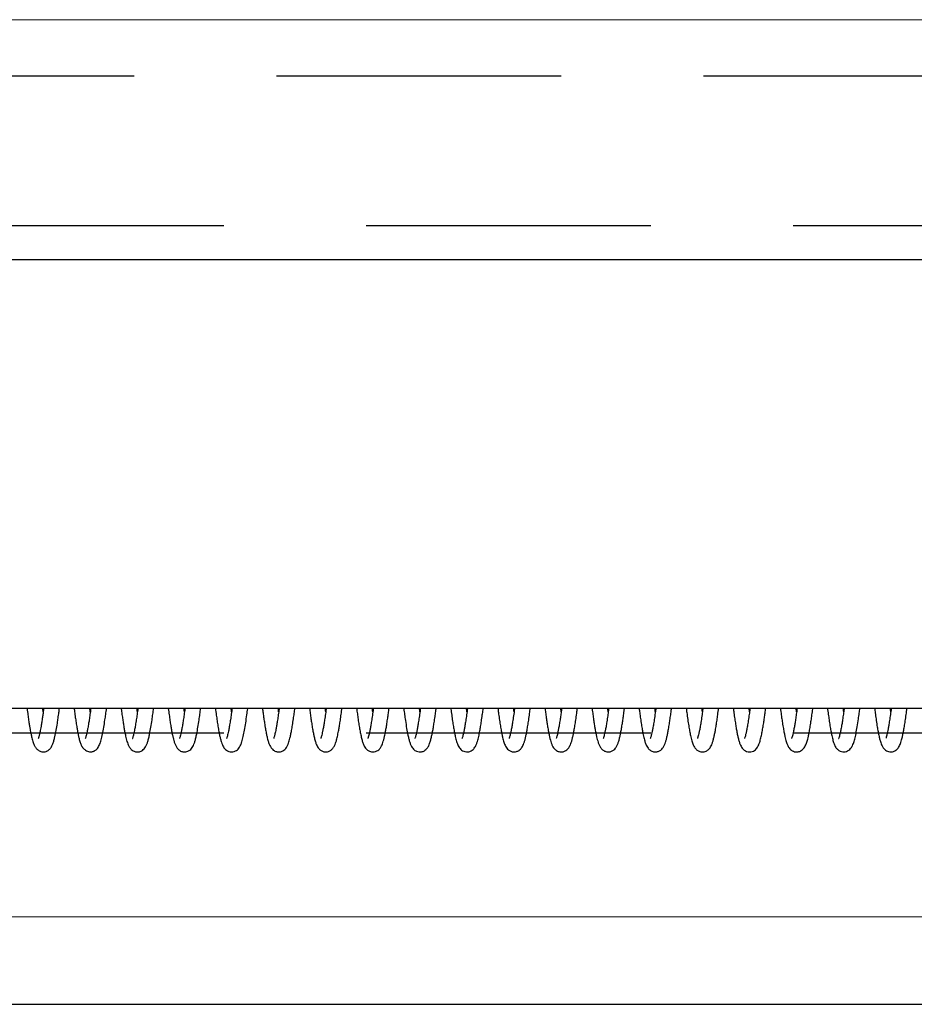
# Model space of a CAD drawing. Units: millimetres. Extents: x 73 to 2804, y 69 to 736.
# Drawn here: x 629 to 649, y 548 to 570 of the extents above; entities that cross this region are included whole.
import ezdxf

# ---------------------------------------------------------------- set-up
doc = ezdxf.new("R2010")
doc.units = ezdxf.units.MM
doc.linetypes.add('DASHED2', pattern=[9.525, 6.35, -3.175])
doc.layers.get('0').update_dxf_attribs({"plot": 0})
doc.layers.add('Cuts', color=7, linetype='DASHED2')
doc.layers.add('Door', color=7, linetype='Continuous')
doc.layers.add('Helaform', color=7, linetype='Continuous', lineweight=15)

# ---------------------------------------------------------------- blocks, each defined once
blk = doc.blocks.new('10164 + 10152 Soft close + LHP (side)')
at = {"color": 7, "linetype": 'Continuous', "lineweight": 25}
for p, q in [((-98.026, 49.693), (-353.73, 49.693)), ((-100.719, 29.693), (-350.589, 29.693)), ((-286.058, 29.526), (-286.036, 29.693)), ((-283.958, 29.525), (-283.936, 29.693)), ((-281.858, 29.526), (-281.836, 29.693))]:
    blk.add_line(p, q, dxfattribs=at)
for points, knots in [([(-289.535, 29.693), (-289.544, 29.621), (-289.566, 29.455), (-289.602, 29.196), (-289.642, 28.934), (-289.68, 28.709), (-289.711, 28.551), (-289.734, 28.44), (-289.753, 28.358), (-289.773, 28.282), (-289.797, 28.197), (-289.827, 28.108), (-289.868, 28.011), (-289.93, 27.908), (-290.014, 27.824), (-290.103, 27.77), (-290.206, 27.743), (-290.298, 27.742), (-290.375, 27.759), (-290.43, 27.783), (-290.472, 27.807), (-290.503, 27.829), (-290.542, 27.863), (-290.585, 27.912), (-290.63, 27.981), (-290.672, 28.068), (-290.711, 28.171), (-290.742, 28.275), (-290.767, 28.372), (-290.791, 28.477), (-290.82, 28.621), (-290.856, 28.82), (-290.894, 29.058), (-290.934, 29.329), (-290.963, 29.545), (-290.979, 29.67), (-290.982, 29.693)], [0, 0, 0, 0, 0.034413, 0.079977, 0.134147, 0.180773, 0.219812, 0.244084, 0.264886, 0.286464, 0.309444, 0.342352, 0.377482, 0.415008, 0.443748, 0.468531, 0.489186, 0.507243, 0.522939, 0.536157, 0.542757, 0.553242, 0.570108, 0.592318, 0.619721, 0.651947, 0.682392, 0.715049, 0.739974, 0.760568, 0.800577, 0.844099, 0.891129, 0.941012, 0.989166, 1, 1, 1, 1]), ([(-290.281, 29.693), (-290.281, 29.691), (-290.268, 29.59), (-290.242, 29.402), (-290.204, 29.141), (-290.169, 28.931), (-290.14, 28.769), (-290.118, 28.658), (-290.1, 28.575), (-290.084, 28.507), (-290.069, 28.452), (-290.056, 28.408), (-290.048, 28.377), (-290.044, 28.362), (-290.047, 28.362), (-290.047, 28.362)], [0, 0, 0, 0, 0.00331, 0.134566, 0.270659, 0.401527, 0.494871, 0.584045, 0.641178, 0.696615, 0.763167, 0.825503, 0.898146, 0.978621, 1, 1, 1, 1]), ([(-290.258, 29.526), (-290.256, 29.545), (-290.248, 29.598), (-290.241, 29.656), (-290.236, 29.693)], [0, 0, 0, 0, 0.361712, 1, 1, 1, 1]), ([(-287.435, 29.693), (-287.437, 29.673), (-287.452, 29.554), (-287.479, 29.358), (-287.517, 29.092), (-287.555, 28.851), (-287.593, 28.642), (-287.625, 28.482), (-287.653, 28.358), (-287.681, 28.253), (-287.707, 28.168), (-287.732, 28.096), (-287.762, 28.026), (-287.811, 27.936), (-287.889, 27.843), (-287.992, 27.774), (-288.09, 27.746), (-288.173, 27.743), (-288.25, 27.751), (-288.343, 27.784), (-288.434, 27.851), (-288.526, 27.962), (-288.594, 28.113), (-288.652, 28.306), (-288.709, 28.557), (-288.763, 28.857), (-288.811, 29.17), (-288.851, 29.452), (-288.872, 29.619), (-288.882, 29.693)], [0, 0, 0, 0, 0.0094618, 0.0559036, 0.0989517, 0.1506012, 0.1956665, 0.2341182, 0.2660214, 0.2956889, 0.3254425, 0.3478619, 0.3718163, 0.4001527, 0.43389, 0.4661277, 0.4918966, 0.5024466, 0.5137708, 0.5406111, 0.5713261, 0.6016347, 0.6622155, 0.7249859, 0.7888462, 0.8536651, 0.9196207, 0.9641104, 1, 1, 1, 1]), ([(-288.181, 29.693), (-288.177, 29.663), (-288.162, 29.549), (-288.135, 29.353), (-288.101, 29.124), (-288.07, 28.937), (-288.047, 28.809), (-288.029, 28.71), (-288.01, 28.622), (-287.989, 28.526), (-287.965, 28.435), (-287.945, 28.37), (-287.932, 28.34), (-287.935, 28.343), (-287.935, 28.343)], [0, 0, 0, 0, 0.039687, 0.153723, 0.284274, 0.390456, 0.472374, 0.524269, 0.591615, 0.676212, 0.777648, 0.882943, 0.972227, 1, 1, 1, 1]), ([(-288.158, 29.526), (-288.156, 29.544), (-288.148, 29.597), (-288.141, 29.655), (-288.136, 29.693)], [0, 0, 0, 0, 0.3485, 1, 1, 1, 1]), ([(-285.335, 29.693), (-285.342, 29.639), (-285.361, 29.492), (-285.391, 29.274), (-285.428, 29.024), (-285.465, 28.795), (-285.502, 28.594), (-285.535, 28.436), (-285.565, 28.312), (-285.593, 28.21), (-285.62, 28.128), (-285.646, 28.063), (-285.677, 27.995), (-285.724, 27.92), (-285.785, 27.851), (-285.866, 27.79), (-285.953, 27.754), (-286.037, 27.742), (-286.108, 27.745), (-286.166, 27.757), (-286.236, 27.783), (-286.308, 27.829), (-286.373, 27.894), (-286.429, 27.975), (-286.466, 28.052), (-286.497, 28.13), (-286.526, 28.219), (-286.554, 28.32), (-286.584, 28.448), (-286.619, 28.614), (-286.658, 28.83), (-286.696, 29.071), (-286.734, 29.331), (-286.761, 29.532), (-286.778, 29.66), (-286.782, 29.693)], [0, 0, 0, 0, 0.02571, 0.070144, 0.111438, 0.161584, 0.206118, 0.245007, 0.278467, 0.309474, 0.338938, 0.360085, 0.384864, 0.405688, 0.430269, 0.453326, 0.480576, 0.498277, 0.507987, 0.521537, 0.538863, 0.559706, 0.583356, 0.60479, 0.635609, 0.663927, 0.693275, 0.723779, 0.757324, 0.799254, 0.846075, 0.897761, 0.939725, 0.984409, 1, 1, 1, 1]), ([(-286.081, 29.693), (-286.081, 29.69), (-286.068, 29.594), (-286.045, 29.424), (-286.011, 29.192), (-285.98, 28.993), (-285.948, 28.806), (-285.915, 28.642), (-285.885, 28.507), (-285.86, 28.417), (-285.843, 28.366), (-285.834, 28.344), (-285.835, 28.344), (-285.836, 28.344)], [0, 0, 0, 0, 0.004646, 0.128539, 0.24611, 0.357332, 0.462203, 0.592146, 0.71085, 0.818384, 0.89312, 0.963846, 1, 1, 1, 1]), ([(-283.235, 29.693), (-283.244, 29.624), (-283.265, 29.457), (-283.299, 29.217), (-283.335, 28.978), (-283.37, 28.77), (-283.405, 28.579), (-283.442, 28.403), (-283.483, 28.241), (-283.526, 28.109), (-283.573, 28.001), (-283.629, 27.911), (-283.71, 27.824), (-283.828, 27.758), (-283.957, 27.736), (-284.078, 27.756), (-284.186, 27.811), (-284.262, 27.88), (-284.324, 27.965), (-284.372, 28.062), (-284.417, 28.187), (-284.465, 28.361), (-284.512, 28.578), (-284.553, 28.803), (-284.59, 29.029), (-284.622, 29.251), (-284.653, 29.468), (-284.672, 29.62), (-284.682, 29.693)], [0, 0, 0, 0, 0.033091, 0.079955, 0.123999, 0.165244, 0.20651, 0.249764, 0.295139, 0.342047, 0.382967, 0.416219, 0.447239, 0.473146, 0.499772, 0.524115, 0.546337, 0.572072, 0.602998, 0.640249, 0.684241, 0.74233, 0.795497, 0.843946, 0.887845, 0.927564, 0.965078, 1, 1, 1, 1]), ([(-283.981, 29.693), (-283.977, 29.662), (-283.961, 29.544), (-283.932, 29.331), (-283.893, 29.072), (-283.854, 28.841), (-283.819, 28.658), (-283.787, 28.519), (-283.76, 28.42), (-283.744, 28.369), (-283.733, 28.344), (-283.732, 28.341), (-283.732, 28.339)], [0, 0, 0, 0, 0.042209, 0.164267, 0.317004, 0.458344, 0.588262, 0.706801, 0.814612, 0.912987, 0.95869, 1, 1, 1, 1]), ([(-281.135, 29.693), (-281.143, 29.627), (-281.166, 29.449), (-281.203, 29.187), (-281.245, 28.913), (-281.286, 28.678), (-281.331, 28.448), (-281.382, 28.242), (-281.44, 28.069), (-281.502, 27.947), (-281.576, 27.857), (-281.655, 27.795), (-281.743, 27.758), (-281.832, 27.74), (-281.929, 27.745), (-282.02, 27.776), (-282.091, 27.818), (-282.147, 27.866), (-282.203, 27.933), (-282.253, 28.02), (-282.293, 28.118), (-282.331, 28.234), (-282.368, 28.377), (-282.403, 28.533), (-282.437, 28.715), (-282.473, 28.922), (-282.509, 29.154), (-282.544, 29.406), (-282.569, 29.592), (-282.582, 29.693)], [0, 0, 0, 0, 0.031641, 0.08488, 0.13582, 0.184484, 0.230901, 0.29635, 0.35586, 0.408346, 0.43301, 0.460433, 0.475743, 0.490403, 0.515245, 0.53369, 0.548504, 0.568196, 0.593334, 0.623934, 0.660687, 0.702914, 0.744127, 0.783303, 0.820511, 0.867154, 0.910524, 0.951081, 1, 1, 1, 1]), ([(-281.881, 29.693), (-281.88, 29.682), (-281.867, 29.583), (-281.84, 29.387), (-281.801, 29.124), (-281.763, 28.89), (-281.728, 28.704), (-281.697, 28.562), (-281.671, 28.458), (-281.653, 28.397), (-281.641, 28.364), (-281.635, 28.346), (-281.629, 28.336), (-281.632, 28.339), (-281.632, 28.34)], [0, 0, 0, 0, 0.015016, 0.138015, 0.291052, 0.431624, 0.559755, 0.675456, 0.778992, 0.870871, 0.912483, 0.951242, 0.994191, 1, 1, 1, 1]), ([(-279.035, 29.693), (-279.044, 29.625), (-279.064, 29.467), (-279.099, 29.219), (-279.137, 28.967), (-279.173, 28.747), (-279.205, 28.578), (-279.232, 28.448), (-279.258, 28.338), (-279.283, 28.244), (-279.309, 28.16), (-279.336, 28.087), (-279.374, 28), (-279.424, 27.919), (-279.484, 27.854), (-279.558, 27.794), (-279.65, 27.753), (-279.75, 27.741), (-279.849, 27.749), (-279.954, 27.789), (-280.046, 27.862), (-280.12, 27.956), (-280.172, 28.062), (-280.212, 28.172), (-280.25, 28.303), (-280.285, 28.45), (-280.32, 28.62), (-280.356, 28.82), (-280.392, 29.041), (-280.426, 29.276), (-280.455, 29.488), (-280.474, 29.633), (-280.482, 29.693)], [0, 0, 0, 0, 0.0329248, 0.0759081, 0.1276785, 0.1727272, 0.2110176, 0.2425154, 0.2702891, 0.300284, 0.3243983, 0.3500505, 0.3784198, 0.410597, 0.4284929, 0.4476796, 0.4833277, 0.498962, 0.513098, 0.5411645, 0.5701725, 0.5995389, 0.6403733, 0.6794422, 0.7195365, 0.7609617, 0.8004145, 0.8440197, 0.8917743, 0.9303137, 0.9711818, 1, 1, 1, 1]), ([(-279.781, 29.693), (-279.779, 29.677), (-279.762, 29.546), (-279.731, 29.328), (-279.691, 29.057), (-279.654, 28.839), (-279.621, 28.668), (-279.591, 28.536), (-279.563, 28.427), (-279.537, 28.352), (-279.533, 28.342), (-279.532, 28.339)], [0, 0, 0, 0, 0.022144, 0.18057, 0.32662, 0.460337, 0.581738, 0.691098, 0.79214, 0.930394, 1, 1, 1, 1]), ([(-279.758, 29.526), (-279.757, 29.535), (-279.75, 29.587), (-279.742, 29.645), (-279.736, 29.693)], [0, 0, 0, 0, 0.1687701, 1, 1, 1, 1]), ([(-276.935, 29.693), (-276.939, 29.662), (-276.954, 29.544), (-276.98, 29.354), (-277.012, 29.127), (-277.043, 28.928), (-277.075, 28.741), (-277.106, 28.571), (-277.138, 28.421), (-277.169, 28.293), (-277.206, 28.169), (-277.247, 28.056), (-277.305, 27.943), (-277.394, 27.837), (-277.513, 27.763), (-277.657, 27.733), (-277.809, 27.764), (-277.916, 27.834), (-277.995, 27.919), (-278.051, 28.016), (-278.097, 28.126), (-278.138, 28.257), (-278.175, 28.403), (-278.209, 28.563), (-278.243, 28.747), (-278.277, 28.949), (-278.31, 29.164), (-278.342, 29.388), (-278.366, 29.566), (-278.38, 29.673), (-278.382, 29.693)], [0, 0, 0, 0, 0.01447, 0.05561, 0.096306, 0.134167, 0.169191, 0.211459, 0.248649, 0.282507, 0.319721, 0.36092, 0.403028, 0.435659, 0.468986, 0.501216, 0.531414, 0.558715, 0.583693, 0.621422, 0.663506, 0.70691, 0.749576, 0.787357, 0.828445, 0.873691, 0.910358, 0.949355, 0.990676, 1, 1, 1, 1]), ([(-277.681, 29.693), (-277.676, 29.66), (-277.661, 29.542), (-277.632, 29.337), (-277.596, 29.09), (-277.559, 28.869), (-277.526, 28.694), (-277.496, 28.557), (-277.469, 28.452), (-277.449, 28.385), (-277.432, 28.342), (-277.432, 28.34), (-277.432, 28.339)], [0, 0, 0, 0, 0.045302, 0.160805, 0.304101, 0.43521, 0.554187, 0.661776, 0.765328, 0.866639, 0.94134, 1, 1, 1, 1]), ([(-277.658, 29.525), (-277.657, 29.531), (-277.65, 29.583), (-277.643, 29.642), (-277.636, 29.693)], [0, 0, 0, 0, 0.12022, 1, 1, 1, 1]), ([(-274.835, 29.693), (-274.843, 29.63), (-274.862, 29.483), (-274.891, 29.27), (-274.923, 29.057), (-274.956, 28.85), (-274.99, 28.655), (-275.025, 28.48), (-275.058, 28.337), (-275.093, 28.208), (-275.135, 28.087), (-275.182, 27.983), (-275.252, 27.881), (-275.352, 27.794), (-275.487, 27.739), (-275.644, 27.743), (-275.769, 27.798), (-275.848, 27.866), (-275.896, 27.926), (-275.936, 27.99), (-275.974, 28.069), (-276.011, 28.168), (-276.046, 28.287), (-276.079, 28.423), (-276.112, 28.577), (-276.145, 28.758), (-276.182, 28.978), (-276.221, 29.241), (-276.255, 29.484), (-276.276, 29.644), (-276.282, 29.693)], [0, 0, 0, 0, 0.030397, 0.070454, 0.109362, 0.14606, 0.19154, 0.233082, 0.270691, 0.308028, 0.348262, 0.390429, 0.42186, 0.454091, 0.486813, 0.518926, 0.547234, 0.5706, 0.590168, 0.610678, 0.642108, 0.678299, 0.715884, 0.753294, 0.790709, 0.830915, 0.875291, 0.923816, 0.976479, 1, 1, 1, 1]), ([(-275.581, 29.693), (-275.574, 29.644), (-275.557, 29.513), (-275.53, 29.322), (-275.497, 29.102), (-275.464, 28.9), (-275.431, 28.722), (-275.401, 28.58), (-275.375, 28.471), (-275.351, 28.392), (-275.336, 28.349), (-275.329, 28.334), (-275.331, 28.337), (-275.331, 28.337)], [0, 0, 0, 0, 0.066774, 0.178008, 0.282477, 0.411231, 0.527994, 0.633816, 0.735895, 0.835509, 0.930291, 0.993619, 1, 1, 1, 1]), ([(-275.558, 29.525), (-275.556, 29.543), (-275.548, 29.595), (-275.541, 29.654), (-275.536, 29.693)], [0, 0, 0, 0, 0.3340123, 1, 1, 1, 1]), ([(-272.735, 29.693), (-272.743, 29.63), (-272.764, 29.465), (-272.799, 29.219), (-272.838, 28.96), (-272.876, 28.734), (-272.912, 28.541), (-272.953, 28.354), (-273.003, 28.172), (-273.059, 28.025), (-273.128, 27.913), (-273.2, 27.834), (-273.309, 27.765), (-273.447, 27.734), (-273.595, 27.76), (-273.701, 27.823), (-273.768, 27.89), (-273.816, 27.955), (-273.857, 28.031), (-273.898, 28.129), (-273.936, 28.25), (-273.972, 28.39), (-274.005, 28.544), (-274.038, 28.716), (-274.073, 28.921), (-274.111, 29.167), (-274.147, 29.428), (-274.172, 29.613), (-274.182, 29.693)], [0, 0, 0, 0, 0.029943, 0.079098, 0.127405, 0.173394, 0.217084, 0.258487, 0.318415, 0.38144, 0.411744, 0.440211, 0.46808, 0.498152, 0.529218, 0.555856, 0.577857, 0.5975, 0.628144, 0.664753, 0.705472, 0.745029, 0.783269, 0.821645, 0.863968, 0.910451, 0.96109, 1, 1, 1, 1]), ([(-273.481, 29.693), (-273.479, 29.681), (-273.464, 29.558), (-273.435, 29.352), (-273.396, 29.09), (-273.36, 28.878), (-273.328, 28.706), (-273.294, 28.544), (-273.265, 28.433), (-273.243, 28.367), (-273.232, 28.34), (-273.232, 28.339), (-273.232, 28.339)], [0, 0, 0, 0, 0.015419, 0.163864, 0.300322, 0.424809, 0.537369, 0.642419, 0.801997, 0.88213, 0.954855, 1, 1, 1, 1]), ([(-273.458, 29.527), (-273.454, 29.554), (-273.447, 29.607), (-273.439, 29.665), (-273.436, 29.693)], [0, 0, 0, 0, 0.52507, 1, 1, 1, 1]), ([(-270.635, 29.693), (-270.639, 29.66), (-270.656, 29.531), (-270.685, 29.315), (-270.723, 29.055), (-270.761, 28.818), (-270.799, 28.609), (-270.842, 28.4), (-270.892, 28.205), (-270.95, 28.044), (-271.014, 27.933), (-271.074, 27.86), (-271.155, 27.795), (-271.27, 27.746), (-271.385, 27.739), (-271.481, 27.761), (-271.559, 27.796), (-271.631, 27.849), (-271.693, 27.92), (-271.738, 27.992), (-271.782, 28.088), (-271.83, 28.228), (-271.881, 28.425), (-271.927, 28.654), (-271.966, 28.883), (-272.003, 29.117), (-272.039, 29.369), (-272.066, 29.565), (-272.079, 29.671), (-272.082, 29.693)], [0, 0, 0, 0, 0.01557, 0.06139, 0.109003, 0.155422, 0.200619, 0.244636, 0.308724, 0.373074, 0.404773, 0.432665, 0.456967, 0.481484, 0.51079, 0.526295, 0.540506, 0.565061, 0.585286, 0.61367, 0.649544, 0.692705, 0.756807, 0.815713, 0.856649, 0.901512, 0.950286, 0.98944, 1, 1, 1, 1]), ([(-271.381, 29.693), (-271.378, 29.67), (-271.361, 29.539), (-271.331, 29.329), (-271.293, 29.075), (-271.259, 28.868), (-271.226, 28.697), (-271.199, 28.568), (-271.175, 28.472), (-271.155, 28.402), (-271.139, 28.356), (-271.13, 28.336), (-271.132, 28.338), (-271.132, 28.339)], [0, 0, 0, 0, 0.030395, 0.174502, 0.307372, 0.429054, 0.539746, 0.649506, 0.734924, 0.822798, 0.908101, 0.981228, 1, 1, 1, 1]), ([(-271.358, 29.527), (-271.352, 29.57), (-271.345, 29.623), (-271.337, 29.681), (-271.336, 29.693)], [0, 0, 0, 0, 0.801728, 1, 1, 1, 1]), ([(-268.535, 29.693), (-268.536, 29.685), (-268.548, 29.586), (-268.573, 29.401), (-268.616, 29.101), (-268.666, 28.786), (-268.717, 28.516), (-268.763, 28.316), (-268.804, 28.172), (-268.85, 28.05), (-268.904, 27.948), (-268.963, 27.873), (-269.027, 27.816), (-269.114, 27.767), (-269.205, 27.743), (-269.292, 27.742), (-269.387, 27.76), (-269.481, 27.807), (-269.556, 27.875), (-269.603, 27.935), (-269.639, 27.996), (-269.674, 28.07), (-269.712, 28.173), (-269.752, 28.308), (-269.791, 28.475), (-269.826, 28.65), (-269.859, 28.84), (-269.895, 29.061), (-269.929, 29.299), (-269.959, 29.513), (-269.975, 29.642), (-269.982, 29.693)], [0, 0, 0, 0, 0.00393, 0.046543, 0.092022, 0.160727, 0.229081, 0.27456, 0.319799, 0.364341, 0.397696, 0.427507, 0.451422, 0.47016, 0.493275, 0.507661, 0.523262, 0.550926, 0.573675, 0.593135, 0.616008, 0.643871, 0.676771, 0.724371, 0.768411, 0.808848, 0.848097, 0.891108, 0.938041, 0.975813, 1, 1, 1, 1]), ([(-269.281, 29.693), (-269.279, 29.677), (-269.263, 29.553), (-269.234, 29.35), (-269.197, 29.097), (-269.162, 28.889), (-269.13, 28.714), (-269.101, 28.579), (-269.076, 28.476), (-269.054, 28.401), (-269.039, 28.355), (-269.029, 28.335), (-269.032, 28.338), (-269.033, 28.339)], [0, 0, 0, 0, 0.021717, 0.16401, 0.295132, 0.415086, 0.524722, 0.638042, 0.728649, 0.823813, 0.913733, 0.988592, 1, 1, 1, 1]), ([(-269.258, 29.526), (-269.253, 29.566), (-269.245, 29.62), (-269.238, 29.678), (-269.236, 29.693)], [0, 0, 0, 0, 0.737883, 1, 1, 1, 1]), ([(-266.435, 29.693), (-266.435, 29.691), (-266.446, 29.604), (-266.468, 29.436), (-266.503, 29.189), (-266.54, 28.948), (-266.579, 28.716), (-266.62, 28.5), (-266.665, 28.306), (-266.711, 28.15), (-266.761, 28.022), (-266.824, 27.918), (-266.884, 27.852), (-266.943, 27.805), (-267.021, 27.765), (-267.11, 27.741), (-267.223, 27.742), (-267.336, 27.78), (-267.42, 27.84), (-267.477, 27.901), (-267.518, 27.959), (-267.554, 28.026), (-267.591, 28.112), (-267.626, 28.218), (-267.66, 28.344), (-267.691, 28.479), (-267.722, 28.63), (-267.753, 28.801), (-267.787, 29.011), (-267.82, 29.235), (-267.852, 29.465), (-267.872, 29.616), (-267.882, 29.693)], [0, 0, 0, 0, 0.000815, 0.040872, 0.083594, 0.128543, 0.175464, 0.224442, 0.275585, 0.328449, 0.377501, 0.410647, 0.437183, 0.456486, 0.471093, 0.489632, 0.51273, 0.538192, 0.560883, 0.581024, 0.601586, 0.6276, 0.659282, 0.696579, 0.734265, 0.769111, 0.801215, 0.840363, 0.881511, 0.92658, 0.962958, 1, 1, 1, 1]), ([(-267.181, 29.693), (-267.18, 29.683), (-267.165, 29.567), (-267.137, 29.371), (-267.1, 29.118), (-267.066, 28.91), (-267.033, 28.73), (-267.004, 28.589), (-266.977, 28.478), (-266.954, 28.399), (-266.939, 28.354), (-266.929, 28.335), (-266.932, 28.339), (-266.932, 28.339)], [0, 0, 0, 0, 0.013186, 0.153533, 0.282758, 0.400897, 0.51006, 0.627809, 0.724154, 0.826691, 0.919941, 0.996074, 1, 1, 1, 1]), ([(-267.158, 29.526), (-267.153, 29.562), (-267.146, 29.616), (-267.138, 29.674), (-267.136, 29.693)], [0, 0, 0, 0, 0.66797, 1, 1, 1, 1]), ([(-264.335, 29.693), (-264.345, 29.614), (-264.366, 29.451), (-264.398, 29.224), (-264.433, 28.993), (-264.468, 28.776), (-264.504, 28.58), (-264.543, 28.398), (-264.585, 28.233), (-264.625, 28.112), (-264.668, 28.014), (-264.719, 27.924), (-264.797, 27.835), (-264.9, 27.77), (-265.002, 27.743), (-265.088, 27.743), (-265.173, 27.756), (-265.275, 27.801), (-265.378, 27.895), (-265.449, 28.011), (-265.496, 28.125), (-265.537, 28.253), (-265.581, 28.43), (-265.623, 28.636), (-265.66, 28.843), (-265.693, 29.048), (-265.728, 29.29), (-265.758, 29.507), (-265.776, 29.65), (-265.782, 29.693)], [0, 0, 0, 0, 0.03815, 0.079016, 0.117559, 0.165317, 0.208935, 0.2484, 0.302137, 0.351119, 0.376182, 0.405017, 0.438164, 0.468743, 0.493929, 0.50523, 0.518289, 0.549959, 0.584676, 0.626373, 0.664538, 0.701207, 0.756215, 0.811476, 0.848797, 0.888947, 0.932532, 0.979539, 1, 1, 1, 1]), ([(-265.081, 29.693), (-265.072, 29.63), (-265.051, 29.47), (-265.019, 29.242), (-264.984, 29.016), (-264.95, 28.822), (-264.92, 28.665), (-264.892, 28.538), (-264.869, 28.449), (-264.851, 28.39), (-264.84, 28.358), (-264.832, 28.34), (-264.833, 28.341), (-264.834, 28.341)], [0, 0, 0, 0, 0.084868, 0.217609, 0.339238, 0.450039, 0.567085, 0.665573, 0.772867, 0.846157, 0.911105, 0.967224, 1, 1, 1, 1]), ([(-265.058, 29.524), (-265.058, 29.525), (-265.051, 29.578), (-265.043, 29.636), (-265.036, 29.693)], [0, 0, 0, 0, 0.005331, 1, 1, 1, 1]), ([(-262.235, 29.693), (-262.244, 29.623), (-262.264, 29.466), (-262.295, 29.243), (-262.331, 29.005), (-262.367, 28.783), (-262.404, 28.581), (-262.444, 28.395), (-262.486, 28.232), (-262.525, 28.112), (-262.564, 28.021), (-262.611, 27.937), (-262.677, 27.858), (-262.749, 27.802), (-262.822, 27.766), (-262.886, 27.749), (-262.943, 27.743), (-263.014, 27.745), (-263.098, 27.765), (-263.194, 27.816), (-263.275, 27.895), (-263.326, 27.972), (-263.357, 28.033), (-263.379, 28.083), (-263.405, 28.151), (-263.433, 28.242), (-263.465, 28.365), (-263.5, 28.518), (-263.536, 28.708), (-263.576, 28.941), (-263.615, 29.197), (-263.651, 29.451), (-263.672, 29.616), (-263.682, 29.693)], [0, 0, 0, 0, 0.033824, 0.075496, 0.114849, 0.1637, 0.208426, 0.249022, 0.303079, 0.350457, 0.373512, 0.403107, 0.427438, 0.450901, 0.470583, 0.486143, 0.497407, 0.506826, 0.527616, 0.556324, 0.583785, 0.608242, 0.628559, 0.647294, 0.666669, 0.700457, 0.736462, 0.776333, 0.820332, 0.868455, 0.920695, 0.96259, 1, 1, 1, 1]), ([(-262.981, 29.693), (-262.977, 29.664), (-262.961, 29.538), (-262.933, 29.34), (-262.898, 29.107), (-262.866, 28.911), (-262.831, 28.719), (-262.794, 28.544), (-262.762, 28.424), (-262.742, 28.363), (-262.733, 28.345), (-262.737, 28.349), (-262.738, 28.349)], [0, 0, 0, 0, 0.039492, 0.174184, 0.298866, 0.413584, 0.521446, 0.68164, 0.839861, 0.918352, 0.997752, 1, 1, 1, 1]), ([(-262.958, 29.526), (-262.956, 29.542), (-262.949, 29.595), (-262.941, 29.653), (-262.936, 29.693)], [0, 0, 0, 0, 0.3082, 1, 1, 1, 1]), ([(-260.135, 29.693), (-260.148, 29.589), (-260.174, 29.393), (-260.212, 29.127), (-260.251, 28.879), (-260.289, 28.661), (-260.327, 28.473), (-260.364, 28.315), (-260.404, 28.175), (-260.444, 28.066), (-260.487, 27.977), (-260.544, 27.893), (-260.621, 27.818), (-260.731, 27.758), (-260.859, 27.736), (-260.979, 27.756), (-261.085, 27.81), (-261.165, 27.882), (-261.225, 27.966), (-261.275, 28.07), (-261.327, 28.215), (-261.381, 28.425), (-261.437, 28.708), (-261.49, 29.029), (-261.537, 29.356), (-261.568, 29.582), (-261.581, 29.686), (-261.582, 29.693)], [0, 0, 0, 0, 0.050189, 0.094281, 0.141138, 0.191014, 0.230492, 0.271816, 0.315068, 0.358301, 0.393789, 0.42186, 0.448075, 0.474133, 0.499979, 0.52464, 0.547761, 0.570997, 0.604462, 0.643742, 0.689232, 0.75791, 0.823362, 0.88652, 0.951611, 0.99656, 1, 1, 1, 1]), ([(-260.881, 29.693), (-260.875, 29.65), (-260.857, 29.512), (-260.827, 29.301), (-260.791, 29.062), (-260.755, 28.85), (-260.723, 28.681), (-260.695, 28.552), (-260.671, 28.455), (-260.649, 28.383), (-260.633, 28.342), (-260.633, 28.341), (-260.633, 28.34)], [0, 0, 0, 0, 0.057978, 0.185676, 0.311152, 0.434639, 0.560241, 0.656598, 0.754615, 0.853981, 0.94521, 1, 1, 1, 1]), ([(-260.858, 29.526), (-260.853, 29.567), (-260.845, 29.621), (-260.837, 29.68), (-260.836, 29.693)], [0, 0, 0, 0, 0.778558, 1, 1, 1, 1]), ([(-258.035, 29.693), (-258.035, 29.689), (-258.048, 29.586), (-258.073, 29.401), (-258.109, 29.149), (-258.143, 28.931), (-258.177, 28.727), (-258.212, 28.543), (-258.247, 28.384), (-258.283, 28.243), (-258.323, 28.117), (-258.376, 27.995), (-258.432, 27.907), (-258.496, 27.841), (-258.556, 27.798), (-258.638, 27.757), (-258.749, 27.736), (-258.86, 27.752), (-258.944, 27.788), (-259.013, 27.834), (-259.075, 27.896), (-259.134, 27.984), (-259.182, 28.087), (-259.225, 28.211), (-259.266, 28.365), (-259.311, 28.571), (-259.359, 28.835), (-259.406, 29.135), (-259.447, 29.423), (-259.47, 29.603), (-259.482, 29.693)], [0, 0, 0, 0, 0.001642, 0.048441, 0.09228, 0.133156, 0.171058, 0.216937, 0.257488, 0.292675, 0.339369, 0.382413, 0.422382, 0.443646, 0.456432, 0.47095, 0.499591, 0.522287, 0.538606, 0.553566, 0.579198, 0.611302, 0.649496, 0.694074, 0.740278, 0.785026, 0.849619, 0.912778, 0.95627, 1, 1, 1, 1]), ([(-258.781, 29.693), (-258.78, 29.685), (-258.767, 29.582), (-258.742, 29.402), (-258.707, 29.161), (-258.672, 28.946), (-258.638, 28.755), (-258.607, 28.605), (-258.581, 28.492), (-258.558, 28.411), (-258.54, 28.359), (-258.529, 28.336), (-258.532, 28.339), (-258.533, 28.34)], [0, 0, 0, 0, 0.011138, 0.136565, 0.258567, 0.377258, 0.497254, 0.620732, 0.715499, 0.811924, 0.904841, 0.984253, 1, 1, 1, 1]), ([(-258.758, 29.526), (-258.756, 29.543), (-258.748, 29.596), (-258.741, 29.654), (-258.736, 29.693)], [0, 0, 0, 0, 0.332788, 1, 1, 1, 1]), ([(-255.935, 29.693), (-255.938, 29.666), (-255.953, 29.548), (-255.979, 29.362), (-256.01, 29.144), (-256.036, 28.974), (-256.057, 28.843), (-256.074, 28.745), (-256.089, 28.662), (-256.105, 28.582), (-256.123, 28.491), (-256.147, 28.382), (-256.177, 28.266), (-256.21, 28.159), (-256.243, 28.07), (-256.276, 27.998), (-256.31, 27.94), (-256.357, 27.88), (-256.421, 27.819), (-256.516, 27.764), (-256.633, 27.738), (-256.739, 27.748), (-256.822, 27.777), (-256.9, 27.823), (-256.965, 27.884), (-257.03, 27.975), (-257.082, 28.085), (-257.125, 28.213), (-257.166, 28.365), (-257.211, 28.573), (-257.26, 28.837), (-257.306, 29.137), (-257.347, 29.424), (-257.37, 29.603), (-257.382, 29.693)], [0, 0, 0, 0, 0.01262, 0.055645, 0.094084, 0.127911, 0.15164, 0.172396, 0.190172, 0.206454, 0.227793, 0.255028, 0.288278, 0.324354, 0.355611, 0.381705, 0.407038, 0.425828, 0.446077, 0.469546, 0.495043, 0.516805, 0.533954, 0.548662, 0.575068, 0.609799, 0.649519, 0.693636, 0.740065, 0.785094, 0.850116, 0.913169, 0.956385, 1, 1, 1, 1]), ([(-256.681, 29.693), (-256.678, 29.669), (-256.662, 29.549), (-256.635, 29.357), (-256.598, 29.107), (-256.562, 28.89), (-256.529, 28.709), (-256.501, 28.578), (-256.478, 28.482), (-256.457, 28.411), (-256.442, 28.365), (-256.43, 28.337), (-256.433, 28.341), (-256.433, 28.342)], [0, 0, 0, 0, 0.033059, 0.165235, 0.285864, 0.428749, 0.551289, 0.653585, 0.73872, 0.822032, 0.905606, 0.971092, 1, 1, 1, 1]), ([(-256.658, 29.526), (-256.655, 29.548), (-256.648, 29.601), (-256.64, 29.659), (-256.636, 29.693)], [0, 0, 0, 0, 0.4183353, 1, 1, 1, 1]), ([(-253.835, 29.693), (-253.839, 29.664), (-253.854, 29.541), (-253.88, 29.349), (-253.915, 29.106), (-253.948, 28.894), (-253.979, 28.718), (-254.001, 28.603), (-254.017, 28.523), (-254.031, 28.457), (-254.048, 28.38), (-254.069, 28.296), (-254.094, 28.21), (-254.119, 28.133), (-254.143, 28.071), (-254.164, 28.025), (-254.181, 27.993), (-254.195, 27.97), (-254.207, 27.952), (-254.229, 27.923), (-254.264, 27.884), (-254.319, 27.834), (-254.392, 27.786), (-254.471, 27.755), (-254.551, 27.743), (-254.621, 27.747), (-254.679, 27.762), (-254.725, 27.78), (-254.779, 27.81), (-254.827, 27.848), (-254.882, 27.905), (-254.933, 27.982), (-254.991, 28.106), (-255.045, 28.277), (-255.104, 28.53), (-255.159, 28.83), (-255.205, 29.129), (-255.246, 29.418), (-255.27, 29.594), (-255.282, 29.691), (-255.282, 29.693)], [0, 0, 0, 0, 0.01376, 0.057774, 0.097197, 0.142582, 0.179729, 0.208625, 0.221408, 0.237538, 0.257054, 0.280005, 0.306451, 0.333811, 0.355931, 0.370788, 0.381517, 0.385412, 0.388433, 0.393356, 0.400441, 0.416913, 0.441001, 0.466464, 0.488833, 0.507571, 0.522597, 0.533942, 0.542444, 0.559513, 0.583615, 0.614213, 0.646725, 0.714863, 0.783364, 0.848846, 0.911922, 0.954787, 0.998897, 1, 1, 1, 1]), ([(-254.581, 29.693), (-254.571, 29.621), (-254.55, 29.457), (-254.517, 29.233), (-254.482, 29.006), (-254.449, 28.814), (-254.419, 28.661), (-254.394, 28.55), (-254.373, 28.465), (-254.354, 28.398), (-254.335, 28.347), (-254.333, 28.343), (-254.333, 28.341)], [0, 0, 0, 0, 0.101722, 0.230159, 0.345417, 0.478681, 0.588787, 0.675889, 0.755278, 0.842265, 0.936543, 1, 1, 1, 1]), ([(-254.558, 29.526), (-254.552, 29.574), (-254.544, 29.628), (-254.537, 29.686), (-254.536, 29.693)], [0, 0, 0, 0, 0.889149, 1, 1, 1, 1]), ([(-251.735, 29.693), (-251.739, 29.662), (-251.755, 29.535), (-251.782, 29.338), (-251.815, 29.11), (-251.844, 28.923), (-251.869, 28.772), (-251.89, 28.658), (-251.907, 28.571), (-251.922, 28.495), (-251.941, 28.409), (-251.966, 28.308), (-251.994, 28.208), (-252.023, 28.122), (-252.05, 28.054), (-252.076, 28), (-252.103, 27.955), (-252.145, 27.901), (-252.189, 27.857), (-252.248, 27.811), (-252.318, 27.772), (-252.405, 27.745), (-252.499, 27.741), (-252.578, 27.76), (-252.634, 27.784), (-252.678, 27.81), (-252.713, 27.836), (-252.751, 27.871), (-252.79, 27.918), (-252.841, 27.996), (-252.891, 28.108), (-252.938, 28.256), (-252.984, 28.442), (-253.035, 28.694), (-253.082, 28.981), (-253.123, 29.253), (-253.154, 29.477), (-253.174, 29.63), (-253.182, 29.693)], [0, 0, 0, 0, 0.014727, 0.059745, 0.100179, 0.136005, 0.167206, 0.193761, 0.211646, 0.227935, 0.249105, 0.276046, 0.308885, 0.338336, 0.362222, 0.380149, 0.39236, 0.401386, 0.413912, 0.430852, 0.452376, 0.475316, 0.503893, 0.525112, 0.535189, 0.543574, 0.555252, 0.570735, 0.590003, 0.612863, 0.66001, 0.706715, 0.75318, 0.820394, 0.884761, 0.926685, 0.969685, 1, 1, 1, 1]), ([(-252.481, 29.693), (-252.479, 29.679), (-252.468, 29.597), (-252.45, 29.459), (-252.421, 29.262), (-252.392, 29.071), (-252.363, 28.897), (-252.339, 28.761), (-252.318, 28.658), (-252.301, 28.58), (-252.286, 28.516), (-252.271, 28.457), (-252.254, 28.402), (-252.241, 28.359), (-252.228, 28.335), (-252.233, 28.341), (-252.233, 28.341)], [0, 0, 0, 0, 0.019538, 0.113721, 0.201325, 0.320399, 0.424769, 0.514513, 0.589714, 0.65043, 0.704939, 0.76771, 0.83885, 0.918075, 0.997134, 1, 1, 1, 1]), ([(-252.458, 29.525), (-252.458, 29.527), (-252.451, 29.58), (-252.443, 29.638), (-252.436, 29.693)], [0, 0, 0, 0, 0.043191, 1, 1, 1, 1])]:
    blk.add_open_spline(points, degree=3, knots=knots, dxfattribs=at)

msp = doc.modelspace()

# ---------------------------------------------------------------- linework, layer by layer
at = {"layer": 'Cuts'}
for p, q in [((129.962, 568.943), (783.466, 568.943)), ((131.962, 565.603), (783.466, 565.603)), ((131.962, 554.293), (783.466, 554.293))]:
    msp.add_line(p, q, dxfattribs=at)
at = {"layer": 'Door'}
msp.add_line((483.466, 548.243), (783.466, 548.243), dxfattribs=at)
at = {"layer": 'Helaform'}
for p, q in [((129.962, 570.193), (783.466, 570.193)), ((783.466, 550.193), (131.962, 550.193))]:
    msp.add_line(p, q, dxfattribs=at)

# ---------------------------------------------------------------- block references
at = {"layer": 'Helaform', "xscale": -0.5, "yscale": 0.5, "zscale": 0.5}
msp.add_blockref('10164 + 10152 Soft close + LHP (side)', (503.356, 539.998), dxfattribs=at)

doc.saveas('drawing.dxf')
